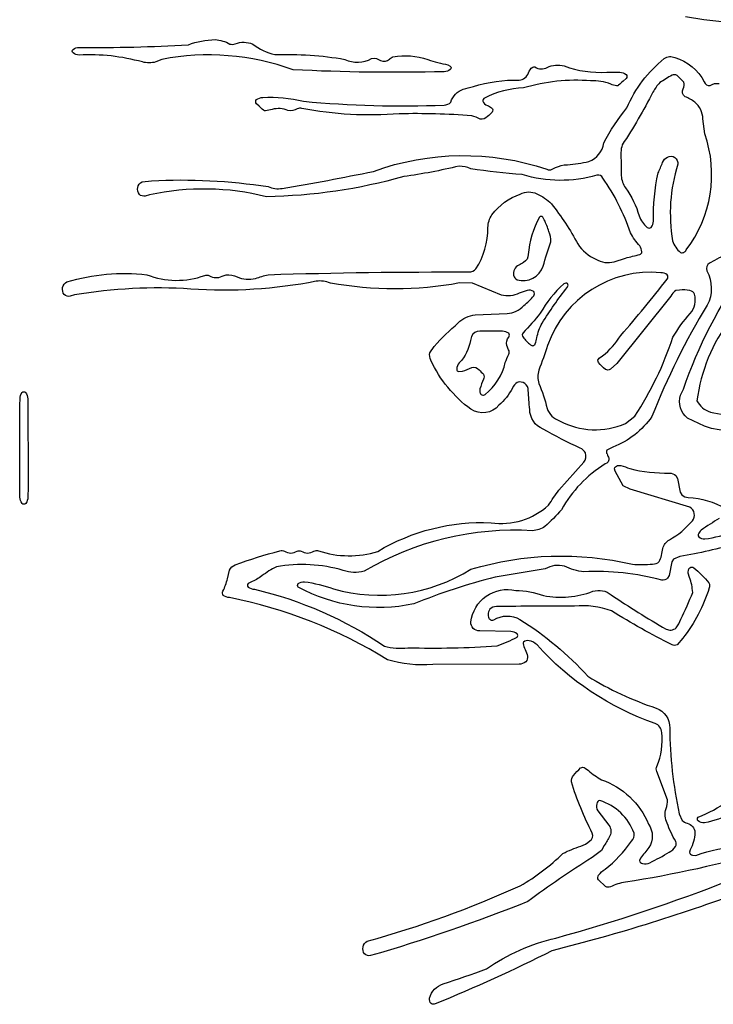
# Model space of a CAD drawing. Units: metres. Extents: x 4.5 to 22.5, y 0.1 to 24.7.
# Drawn here: x 4.5 to 7, y 0.7 to 4.3 of the extents above; entities that cross this region are included whole.
import ezdxf

# ---------------------------------------------------------------- set-up
doc = ezdxf.new("R2010")
doc.units = ezdxf.units.M

msp = doc.modelspace()

# ---------------------------------------------------------------- linework, layer by layer
at = {"layer": 'Layer 1', "color": 0}
for points in [[(9.10962, 4.32264, -0.4478), (9.11154, 4.30934, -0.1754), (9.08834, 4.3016, 0.111), (8.83753, 4.25024, -0.1176), (8.78982, 4.2603, 0.0141), (8.57672, 4.21157, 0.1482), (8.37337, 4.15753, -0.194), (8.354, 4.15743, 0.0523), (8.32307, 4.17021, 0.0327), (8.14719, 4.17705, -0.0534), (7.61271, 4.26132, -0.0073), (7.41322, 4.2784, 0.1001), (7.28016, 4.30002, -0.0644), (6.91946, 4.32044, 0.1873)], [(7.22735, 1.22969, -0.0317), (6.69625, 1.11179, 0.1), (6.64099, 1.09462, -0.2465), (6.6224, 1.09638), (6.59651, 1.12095, -0.3279), (6.59691, 1.13871, -0.1015), (6.62048, 1.16011, 0.0763), (6.71818, 1.26385, 0.2534), (6.72808, 1.29404, 0.2346), (6.60105, 1.4147, 0.3426), (6.58967, 1.40331, 0.1779), (6.59347, 1.37692), (6.63484, 1.32306, -0.2894), (6.63858, 1.28352, -0.0298), (6.61779, 1.24878), (6.60798, 1.23022), (6.57231, 1.20405, 0.0176), (6.33394, 1.04029, -0.0241), (5.75108, 0.83994, -0.2274), (5.72917, 0.84638, -0.4691), (5.7391, 0.89328, 0.0387), (6.30622, 1.09895, 0.0626), (6.46471, 1.21886, -0.0475), (6.53042, 1.24535, 0.0949), (6.5639, 1.26539, 0.3766), (6.5734, 1.29404, -0.0461), (6.49618, 1.48403, -0.2251), (6.50335, 1.50804, -0.026), (6.52968, 1.5357, -0.3218), (6.54753, 1.53539), (6.55898, 1.52601, 0.0509), (6.60752, 1.4918, -0.2117), (6.78198, 1.32739, -0.3041), (6.78337, 1.24102, -0.0094), (6.7515, 1.20077), (6.74853, 1.19223, 0.3456), (6.75982, 1.18094, 0.1626), (6.78683, 1.18421, 0.0186), (6.85833, 1.22332, 0.1107), (6.88215, 1.24445, 0.2425), (6.88277, 1.26311, -0.0429), (6.85084, 1.3308, -0.1783), (6.84679, 1.38509, 0.1316), (6.85196, 1.41785), (6.81273, 1.52218, -0.2604), (6.81273, 1.54164, 0.1315), (6.8308, 1.66687, 0.3032), (6.80673, 1.70025, -0.1267), (6.36843, 1.9919, 0.1589), (6.33883, 2.00721, 0.2236), (6.31838, 2.00214, 0.2536), (6.31683, 1.99694, 0.0558), (6.32413, 1.97476, -0.058), (6.33341, 1.95066, -0.2248), (6.32661, 1.92913, -0.1723), (6.30214, 1.92006), (5.98162, 1.91867, -0.0868), (5.81366, 1.93634, 0.091), (5.2278, 2.16741, -0.1598), (5.20472, 2.1753, -0.2762), (5.20398, 2.19132, 0.0516), (5.22065, 2.2372), (5.22854, 2.26944, -0.1865), (5.24921, 2.28806, -0.0281), (5.41491, 2.34044, -0.203), (5.43205, 2.33945, 0.3111), (5.47883, 2.33961, -0.1815), (5.4943, 2.33961, 0.3111), (5.54107, 2.33945, -0.2002), (5.55821, 2.34044, 0.1562), (5.77824, 2.33852, -0.1475), (6.19791, 2.44476, 0.2262), (6.41104, 2.51007, -0.0101), (6.44906, 2.56486), (6.54212, 2.66872, 0.2052), (6.54852, 2.70343, 0.1829), (6.52829, 2.72119, -0.0211), (6.39071, 2.79182, -0.3024), (6.34127, 2.86493, -0.0105), (6.33589, 2.93531, 0.5186), (6.29502, 2.9651, 0.1276), (6.27701, 2.94369, -0.0906), (6.22693, 2.87993, -0.3748), (6.12347, 2.86511, -0.1246), (5.9742, 3.04696, -0.1685), (5.97123, 3.0749), (5.98707, 3.0985, -0.0339), (6.07617, 3.18525, -0.1833), (6.13906, 3.21517), (6.25718, 3.2208, 0.2026), (6.31906, 3.24982, 0.0594), (6.35628, 3.28614, 0.3468), (6.35628, 3.30152, 0.2588), (6.33156, 3.30566), (6.30263, 3.29545, -0.1822), (6.23621, 3.28831), (6.1291, 3.33329), (6.08143, 3.33341, -0.0902), (5.60202, 3.33292, 0.1426), (5.54983, 3.33991, -0.0663), (5.08437, 3.3108, 0.0588), (4.65307, 3.28902), (4.63733, 3.284, -0.2274), (4.61542, 3.29044, -0.4723), (4.62545, 3.33725, -0.1045), (4.92115, 3.36413, 0.1819), (5.13647, 3.36138, -0.1994), (5.15361, 3.36039, 0.2509), (5.2003, 3.35822), (5.21518, 3.36311, -0.1282), (5.2566, 3.35603, 0.1613), (5.32482, 3.35006, -0.0334), (5.37141, 3.36416, -0.0086), (6.11654, 3.37422, 0.1991), (6.14172, 3.38536, 0.1463), (6.18631, 3.53918, -0.1336), (6.20094, 3.58642, -0.1458), (6.3065, 3.66308, -0.2384), (6.368, 3.66398, -0.0927), (6.42155, 3.62704, -0.0417), (6.52003, 3.47801, 0.1562), (6.58654, 3.4218, 0.2028), (6.65504, 3.41193), (6.69665, 3.42551, -0.0197), (6.74962, 3.43863, 0.323), (6.75692, 3.44912, 0.1679), (6.74912, 3.47062, -0.056), (6.71509, 3.51928, 0.0723), (6.61207, 3.72236, 0.3789), (6.59047, 3.7326, -0.1451), (6.31333, 3.73538, -0.0269), (6.12298, 3.75719, 0.0864), (6.0792, 3.76685, -0.0248), (5.87405, 3.72768, -0.065), (5.36501, 3.65331, 0.1153), (4.93151, 3.66027), (4.91576, 3.65525, -0.2274), (4.89386, 3.66169, -0.4731), (4.90391, 3.7085), (4.93835, 3.71264, -0.0499), (5.3711, 3.69086, 0.1426), (5.42329, 3.68387, 0.0096), (5.76163, 3.74729, -0.1692), (6.40494, 3.75524, 0.2603), (6.42443, 3.75524), (6.43712, 3.7614, -0.0992), (6.4808, 3.77186, 0.0277), (6.56093, 3.78331, 0.2728), (6.61556, 3.85242, -0.0452), (6.70182, 3.98273, -0.1231), (6.84008, 4.16514, -0.2896), (6.87961, 4.16894, -0.2048), (6.98839, 4.07913, 0.3394), (7.01033, 4.06502, -0.2042), (7.04321, 4.07294, 0.2236)], [(7.32304, 3.46409, 0.1763), (7.00788, 3.40723, 0.3673), (6.99835, 3.3784, -0.2432), (6.99987, 3.25109, 0.0446), (6.79457, 2.8381, -0.1454), (6.65012, 2.72506), (6.62772, 2.71395, 0.2779), (6.62815, 2.69953, 0.0535), (6.63499, 2.68441, -0.3383), (6.62088, 2.66247, 0.1309), (6.45945, 2.49259, -0.0202), (6.39761, 2.43069, -0.1408), (6.3512, 2.41522, 0.1483), (5.72763, 2.26536, -0.1563), (5.64954, 2.26774, 0.1167), (5.4021, 2.28154, 0.0505), (5.34815, 2.2476, -0.0652), (5.30703, 2.22433), (5.29747, 2.21898, 0.4728), (5.29756, 2.20614, 0.1558), (5.32061, 2.19835, -0.0903), (5.80259, 1.98714, 0.0896), (5.88958, 1.98132, 0.0243), (6.22071, 1.98819, 0.0288), (6.2944, 2.02042, 0.4728), (6.29431, 2.03326, 0.159), (6.27117, 2.04097), (6.15596, 2.04381, -0.1736), (6.13142, 2.053, -0.1877), (6.12288, 2.07689, -0.4424), (6.28957, 2.19401, -0.0901), (6.39229, 2.17465, 0.1393), (6.57559, 2.19043, -0.2543), (6.64331, 2.17762, 0.0178), (6.84691, 2.0505, 0.3189), (6.88432, 2.05517, 0.065), (6.90115, 2.08679, 0.0275), (6.9456, 2.18656, 0.0758), (6.93403, 2.24188), (6.92924, 2.25734, -0.2203), (6.93444, 2.27789, -0.34), (6.94981, 2.27789, -0.0422), (7.00599, 2.22158, -0.2323), (7.00661, 2.2028, -0.0922), (6.90894, 2.01637), (6.88775, 1.99255, -0.2422), (6.8691, 1.99193, -0.0228), (6.64492, 2.11791, 0.1184), (6.50728, 2.13496, 0.0061), (6.21783, 2.13372, 0.17), (6.19333, 2.12468), (6.18878, 2.11488, 0.171), (6.18819, 2.09424, 0.4485), (6.20796, 2.08462, -0.2742), (6.3052, 2.08651, -0.0659), (6.55712, 1.87542, 0.0579), (6.81044, 1.75749, -0.3295), (6.86046, 1.68376, 0.0509), (6.89573, 1.36597), (6.90656, 1.3411, 0.0853), (6.92515, 1.3308, -0.3422), (6.95396, 1.2963, -0.1189), (6.93648, 1.23226), (6.93406, 1.22326, 0.3415), (6.94545, 1.21187), (6.9577, 1.21116, -0.0991), (7.1226, 1.24157, -0.0065)], [(7.37229, 2.93834, -0.3422), (6.98885, 2.80215), (6.92676, 2.83287, -0.3194), (6.90087, 2.91786), (6.91129, 2.93961, -0.0745), (7.14271, 3.38715, -0.0054)], [(7.08448, 3.19787, 0.1289), (6.96123, 2.89701, 0.1885), (7.01107, 2.85465, -0.0498), (7.1165, 2.82712, 0.2603)], [(7.11078, 2.3672, -0.0248), (6.89836, 2.31944), (6.87392, 2.31025), (6.86879, 2.29988), (6.85783, 2.24896), (6.85273, 2.23863, -0.228), (6.8308, 2.23213, 0.0793), (6.54209, 2.26254, -0.0792), (6.47034, 2.28324, 0.2021), (6.39844, 2.27362), (6.21381, 2.24324, 0.0343), (5.91109, 2.14377, -0.178), (5.4831, 2.20605, -0.4715), (5.48316, 2.21889, -0.1733), (5.50568, 2.22594, -0.0501), (5.6134, 2.19992, 0.2114), (6.12298, 2.27219), (6.12298, 2.27219, -0.1312), (6.7223, 2.29076, 0.0261), (6.79717, 2.29131, 0.1705), (6.8217, 2.30041, 0.0865), (6.8294, 2.32374, 0.019), (6.83522, 2.34938, -0.214), (6.85913, 2.38109, 0.0931), (6.9443, 2.45216, 0.4616), (6.93558, 2.50203), (6.71339, 2.56947), (6.68768, 2.58092), (6.6581, 2.63596), (6.65563, 2.6449, -0.3415), (6.66701, 2.65628), (6.67926, 2.65699, -0.02), (6.71264, 2.64552, 0.0657), (6.85904, 2.62872, -0.1705), (6.88357, 2.61962), (6.88871, 2.60926), (6.89972, 2.55827), (6.90486, 2.54791, 0.1673), (6.9293, 2.53872, -0.1168), (7.06784, 2.49733, -0.3451)], [(7.04399, 2.46079, 0.014), (6.97694, 2.41723, 0.1287), (6.96608, 2.40099, 0.2873), (6.96816, 2.39186, 0.1769), (6.99068, 2.38471, 0.0502), (7.0984, 2.41076, 0.088)], [(7.09073, 1.3661, -0.064), (6.98926, 1.33182, -0.1812), (6.96627, 1.33934, -0.4774), (6.96624, 1.35323, 0.1157), (7.16835, 1.49545, -0.1731)], [(7.15437, 1.08611, -0.0291), (6.42322, 0.8582, -0.0224), (5.99131, 0.66162, -0.2901), (5.97537, 0.66214, -0.2245), (5.9703, 0.68259, -0.2572), (6.02029, 0.73528, 0.013), (6.18101, 0.79103, -0.094), (6.43795, 0.90534, 0.0279), (7.08789, 1.12166, 0.0416)]]:
    msp.add_lwpolyline(points, format="xyb", dxfattribs=at)
for points in [[(5.46416, 4.12371, 0.1355), (4.97687, 4.16235), (4.9544, 4.15276, -0.139), (4.90497, 4.15276, 0.0795), (4.67102, 4.17844, -0.159), (4.64788, 4.18614, -0.4821), (4.64788, 4.19889, -0.159), (4.67102, 4.20659, 0.017), (5.07583, 4.21652, -0.0835), (5.17471, 4.2358, -0.1052), (5.22932, 4.21931, 0.1686), (5.24949, 4.2202, -0.2056), (5.31412, 4.21875, 0.1039), (5.39656, 4.17986, -0.0526), (5.65579, 4.16229, 0.2489), (5.75522, 4.16579, -0.1819), (5.78857, 4.15839, 0.3459), (5.82174, 4.16359, -0.1381), (5.83433, 4.17123, -0.1342), (5.96359, 4.16142, 0.0233), (6.03805, 4.14203), (6.04684, 4.13704, -0.48), (6.04681, 4.12427, -0.159), (6.02367, 4.11656, -0.0183), (5.46416, 4.12371)], [(5.50209, 4.00689, 0.0324), (6.02373, 3.99297, 0.1969), (6.0486, 4.00377, -0.2233), (6.09467, 4.05215, 0.0167), (6.13229, 4.06218, -0.0777), (6.30217, 4.08578, 0.321), (6.33623, 4.1122, -0.1483), (6.3525, 4.13355, -0.2574), (6.36067, 4.13438, 0.2897), (6.40609, 4.13256, -0.1709), (6.46957, 4.13782, 0.1068), (6.62723, 4.11508, -0.0174), (6.67521, 4.11437, -0.1759), (6.69841, 4.10663, -0.4279), (6.69854, 4.09126), (6.68746, 4.08188, -0.017), (6.67103, 4.06638, -0.2089), (6.66364, 4.06437, -0.0679), (6.6418, 4.07068, 0.1064), (6.5673, 4.08272, 0.0909), (6.3185, 4.05667, 0.1105), (6.17337, 4.01868, 0.3343), (6.16784, 4.00785, 0.2878), (6.18436, 3.9913, -0.0767), (6.19979, 3.98257, -0.4324), (6.20184, 3.9671, -0.0346), (6.1847, 3.95058, -0.2614), (6.15744, 3.94087, 0.0524), (6.1265, 3.95365, 0.0232), (5.85781, 3.96048, -0.0662), (5.49634, 3.98013, 0.1994), (5.4792, 3.97914, -0.2019), (5.44501, 3.97261, 0.1644), (5.3857, 3.97707, -0.0558), (5.3616, 3.97165, -0.1807), (5.35393, 3.97357, -0.0177), (5.33753, 3.98904), (5.32807, 3.99804, -0.3898), (5.3285, 4.01317, -0.1624), (5.35164, 4.02097, -0.0786), (5.50209, 4.00689)], [(6.9904, 3.88651), (6.98335, 3.94133, 0.2156), (6.95362, 4.00377, 0.0357), (6.91826, 4.02406, -0.3923), (6.9099, 4.05345, 0.2398), (6.91216, 4.0778, 0.0344), (6.88763, 4.10209, 0.2935), (6.86913, 4.10372, 0.0169), (6.82424, 4.07619, 0.0805), (6.79834, 4.04067, -0.0272), (6.68431, 3.84558, 0.1078), (6.67997, 3.78906, 0.0083), (6.68047, 3.73124, 0.1392), (6.69677, 3.6857, -0.0926), (6.74689, 3.58178, 0.1379), (6.77684, 3.53946, 0.3477), (6.79222, 3.53946, 0.1627), (6.80001, 3.5626, -0.0617), (6.81783, 3.74117, -0.0081), (6.83414, 3.78018, -0.1831), (6.85189, 3.80041, -0.2793), (6.87918, 3.79843, -0.2794), (6.89007, 3.77331, 0.1183), (6.87129, 3.48965, 0.1531), (6.90059, 3.44664, 0.4262), (6.92147, 3.45611, 0.2528), (6.9904, 3.88651)], [(6.41976, 3.48584, 0.1184), (6.41274, 3.52383, 0.0341), (6.3955, 3.56764), (6.39021, 3.57726, 0.4602), (6.37728, 3.57726, 0.1086), (6.33592, 3.43869, -0.2651), (6.31887, 3.4097, -0.0131), (6.30115, 3.3999, 0.1553), (6.28428, 3.38294, 0.4179), (6.29456, 3.34517, 0.404), (6.39142, 3.39594, -0.0169), (6.41976, 3.48584)], [(6.87188, 3.13204, -0.0475), (6.93669, 3.22068, 0.246), (6.95266, 3.29171, 0.2422), (6.93518, 3.30526, 0.1063), (6.89654, 3.30739), (6.88314, 3.30575, 0.0987), (6.86396, 3.2849), (6.66463, 3.03539), (6.64034, 3.01339, -0.3224), (6.62249, 3.01309, -0.1006), (6.5966, 3.03898, -0.4278), (6.59889, 3.05485), (6.61132, 3.06323, 0.0874), (6.67908, 3.13925, 0.0136), (6.85131, 3.34801, 0.3436), (6.85118, 3.36348, 0.1627), (6.82804, 3.37128, 0.3463), (6.40751, 3.10141, -0.02), (6.37493, 3.01067, 0.1389), (6.37493, 2.96123, -0.0497), (6.40565, 2.86864, 0.2227), (6.45206, 2.82223, 0.2316), (6.69609, 2.81286), (6.73093, 2.83987, 0.0661), (6.87188, 3.13204)], [(6.38041, 3.22157, -0.0332), (6.31655, 3.14918, 0.3836), (6.31646, 3.13223, 0.0526), (6.34436, 3.10429, 0.5632), (6.36212, 3.10837, 0.0251), (6.36754, 3.13012, -0.0829), (6.3874, 3.1846, -0.0273), (6.48009, 3.31702), (6.48337, 3.32528, 0.4953), (6.47557, 3.33307), (6.46734, 3.32979, 0.0798), (6.38041, 3.22157)], [(6.25072, 3.03873, -0.0399), (6.26417, 3.06899, 0.2031), (6.26318, 3.08613), (6.25666, 3.10197, -0.2287), (6.26396, 3.13278, 0.3025), (6.26343, 3.14698, 0.1594), (6.24032, 3.15472, 0.0136), (6.15586, 3.15466, 0.2939), (6.12517, 3.1356), (6.12168, 3.12038, -0.1519), (6.08019, 3.03749, 0.1585), (6.07066, 3.01395, 0.392), (6.0779, 3.00495), (6.09148, 3.00665, 0.0551), (6.12669, 3.01986, -0.3013), (6.15385, 3.01129, -0.0215), (6.16957, 2.99486, -0.2521), (6.17016, 2.97639, 0.053), (6.15695, 2.94119), (6.15648, 2.92887, 0.275), (6.16397, 2.91882, 0.275), (6.17637, 2.92061, 0.1708), (6.25072, 3.03873)], [(4.48097, 2.58782, -0.0182), (4.48029, 2.5398, -0.1754), (4.47255, 2.5166, -0.4793), (4.45869, 2.5166, -0.1754), (4.45096, 2.5398, -0.0062), (4.45155, 2.90431, -0.159), (4.45925, 2.92745, -0.4821), (4.472, 2.92745, -0.159), (4.4797, 2.90431), (4.48097, 2.58782)]]:
    msp.add_lwpolyline(points, format="xyb", close=True, dxfattribs=at)

doc.saveas('drawing.dxf')
